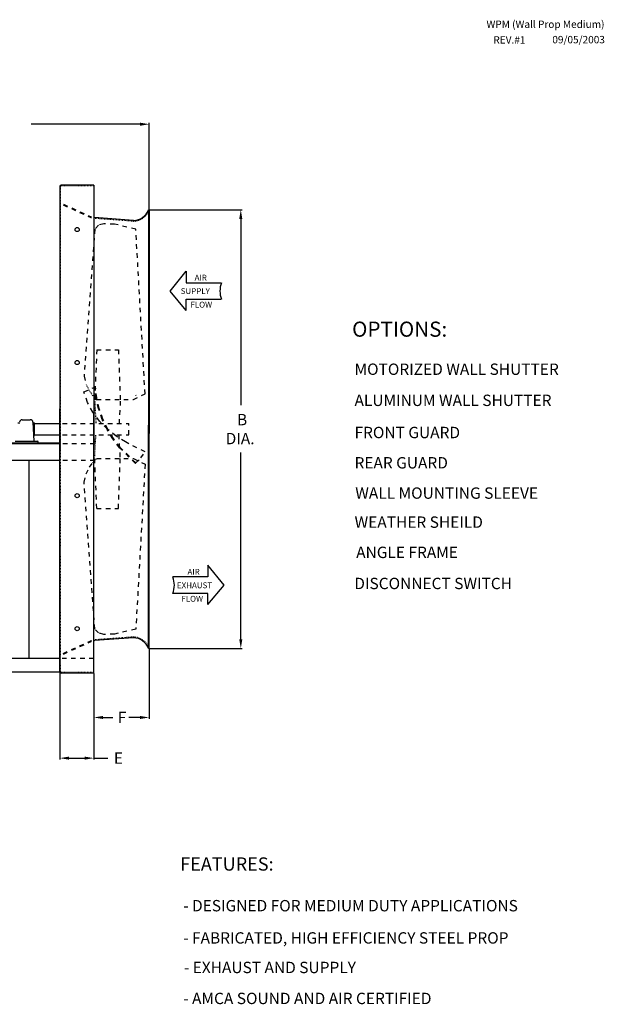
# Model space of a CAD drawing. Units: inches. Extents: x 58 to 285, y 142 to 287.
# Drawn here: x 207 to 285, y 157 to 287 of the extents above; entities that cross this region are included whole.
import ezdxf

# ---------------------------------------------------------------- set-up
doc = ezdxf.new("R2010")
doc.units = ezdxf.units.IN
doc.header["$MEASUREMENT"] = 0
doc.linetypes.add('DASHED', pattern=[0.2, 0.1, -0.1])
doc.styles.add('BOLD', font='ROMAND')

msp = doc.modelspace()

# ---------------------------------------------------------------- linework, layer by layer
for p, q in [((224.55, 261.86), (224.55, 273.28)), ((223.35, 273.1), (208.94, 273.1)), ((224.52, 261.8), (236.83, 261.8)), ((236.65, 260.6), (236.65, 235.97)), ((236.65, 205.05), (236.65, 229.72)), ((224.55, 203.79), (224.55, 194.56)), ((224.62, 203.85), (236.83, 203.85)), ((212.74, 200.72), (212.74, 189.19)), ((217.23, 200.54), (217.23, 194.56)), ((217.23, 200.54), (217.23, 189.19)), ((218.43, 194.74), (219.74, 194.74)), ((223.35, 194.74), (221.86, 194.74)), ((213.94, 189.37), (216.03, 189.37)), ((217.23, 189.37), (219.1, 189.37))]:
    msp.add_line(p, q)
at = {"color": 7, "linetype": 'Continuous'}
for p, q in [((212.74, 264.87), (212.74, 230.15)), ((217.23, 265.05), (212.93, 265.05)), ((217.23, 265.05), (217.23, 230.76)), ((224.46, 261.8), (224.46, 232.31)), ((224.55, 261.8), (224.46, 261.8)), ((224.55, 261.8), (224.55, 232.26)), ((222.48, 260.38), (217.32, 260.77)), ((227.3, 251.07), (229.45, 253.71)), ((229.45, 253.71), (229.45, 252.15)), ((229.45, 248.5), (227.3, 251.07)), ((229.45, 252.15), (234.08, 252.15)), ((229.45, 249.98), (234.08, 249.98)), ((229.45, 248.5), (229.45, 249.98)), ((212.74, 200.78), (212.74, 235.51)), ((217.23, 200.6), (217.23, 234.9)), ((207.2, 233.68), (207.44, 233.68)), ((207.78, 234.07), (208.83, 234.07)), ((209.18, 233.74), (209.31, 231.23)), ((209.18, 233.68), (209.41, 233.68)), ((209.41, 231.98), (209.41, 233.68)), ((209.41, 233.56), (212.74, 233.56)), ((224.46, 203.85), (224.46, 233.35)), ((224.55, 203.85), (224.55, 233.4)), ((209.27, 231.98), (209.41, 231.98)), ((209.41, 232.09), (212.74, 232.09)), ((189.63, 230.91), (212.74, 230.91)), ((193.85, 231), (212.74, 231)), ((206.84, 231.23), (209.78, 231.23)), ((209.89, 231), (209.89, 231.12)), ((189.63, 228.71), (212.74, 228.71)), ((208.67, 202.54), (208.67, 228.71)), ((234.47, 212.21), (232.31, 214.86)), ((232.31, 214.86), (232.31, 213.3)), ((232.31, 213.3), (227.69, 213.3)), ((232.31, 209.65), (234.47, 212.21)), ((232.31, 211.13), (227.69, 211.13)), ((232.31, 209.65), (232.31, 211.13)), ((222.48, 205.27), (217.32, 204.89)), ((224.55, 203.85), (224.46, 203.85)), ((212.74, 202.54), (198.26, 202.54)), ((212.76, 200.71), (198.26, 200.71)), ((217.23, 200.6), (212.93, 200.6))]:
    msp.add_line(p, q, dxfattribs=at)
at = {"color": 7, "linetype": 'DASHED'}
for p, q in [((212.84, 200.78), (212.84, 264.87)), ((217.23, 264.96), (212.93, 264.96)), ((222.48, 260.29), (217.31, 260.67)), ((216.24, 238.73), (216.66, 237.85)), ((217.36, 238.39), (217.45, 238.39)), ((216.66, 237.85), (217.08, 237.28)), ((217.08, 237.28), (217.59, 236.72)), ((217.34, 236.53), (217.5, 233.56)), ((217.34, 229.12), (217.5, 232.09)), ((217.08, 228.37), (217.59, 228.94)), ((222.48, 205.36), (217.31, 204.98)), ((217.23, 200.69), (212.93, 200.69))]:
    msp.add_line(p, q, dxfattribs=at)
at = {"color": 7, "linetype": 'DASHED', "ltscale": 6}
for p, q in [((213.17, 262.45), (216.82, 260.8)), ((213.21, 262.53), (216.86, 260.88)), ((217.36, 259.24), (215.94, 239.83)), ((217.85, 259.76), (217.36, 259.24)), ((218.54, 259.95), (217.85, 259.76)), ((219.98, 259.9), (218.54, 259.95)), ((222.78, 259.24), (219.98, 259.9)), ((224, 237.48), (222.78, 259.24)), ((217.62, 243.31), (217.34, 236.53)), ((217.62, 243.31), (220.48, 243.31)), ((220.48, 243.31), (220.73, 236.53)), ((215.94, 239.83), (216.24, 238.73)), ((215.93, 237.74), (217.36, 238.39)), ((217.53, 236.93), (217.36, 238.39)), ((217.62, 236.95), (217.45, 238.39)), ((216.39, 236.36), (215.93, 237.74)), ((217.87, 235.5), (217.53, 236.93)), ((217.59, 236.72), (222.47, 236.72)), ((217.95, 235.53), (217.62, 236.95)), ((222.47, 236.72), (224, 237.48)), ((222.72, 237.36), (222.78, 237.29)), ((217.09, 235.06), (216.39, 236.36)), ((218.35, 234.11), (217.87, 235.5)), ((218.43, 234.14), (217.95, 235.53)), ((220.73, 236.53), (220.57, 233.56)), ((217.98, 233.88), (217.09, 235.06)), ((218.98, 232.78), (218.35, 234.11)), ((219.06, 232.82), (218.43, 234.14)), ((213.09, 233.56), (221.85, 233.56)), ((219.03, 232.82), (217.98, 233.88)), ((220.18, 231.91), (219.03, 232.82)), ((219.82, 231.58), (219.06, 232.82)), ((221.85, 232.09), (221.85, 233.56)), ((213.09, 232.09), (221.85, 232.09)), ((219.75, 231.53), (218.98, 232.78)), ((220.64, 230.36), (219.75, 231.53)), ((220.71, 230.42), (219.82, 231.58)), ((221.4, 231.13), (220.18, 231.91)), ((220.73, 229.12), (220.57, 232.09)), ((213.14, 230.91), (217.23, 230.91)), ((222.72, 228.3), (220.64, 230.36)), ((222.78, 228.36), (220.71, 230.42)), ((224, 229.81), (221.4, 231.13)), ((217.62, 222.35), (217.34, 229.12)), ((217.59, 228.94), (222.47, 228.94)), ((220.48, 222.35), (220.73, 229.12)), ((222.47, 228.94), (224, 228.18)), ((222.78, 228.37), (223.46, 229.02)), ((223.46, 229.02), (224, 229.81)), ((213.14, 228.71), (217.23, 228.71)), ((216.24, 226.92), (216.66, 227.8)), ((216.66, 227.8), (217.08, 228.37)), ((222.72, 228.3), (222.78, 228.37)), ((224, 228.18), (222.78, 206.42)), ((215.94, 225.82), (216.24, 226.92)), ((217.36, 206.42), (215.94, 225.82)), ((217.62, 222.35), (220.48, 222.35)), ((217.85, 205.9), (217.36, 206.42)), ((218.54, 205.7), (217.85, 205.9)), ((219.98, 205.76), (218.54, 205.7)), ((222.78, 206.42), (219.98, 205.76)), ((213.17, 203.21), (216.82, 204.85)), ((213.21, 203.12), (216.86, 204.77)), ((217.23, 202.54), (213.06, 202.54))]:
    msp.add_line(p, q, dxfattribs=at)
at = {"color": 7, "linetype": 'Continuous'}
for centre in [(215.03, 259.19), (215.03, 241.62), (215.03, 224.04), (215.03, 206.46)]:
    msp.add_circle(centre, 0.275, dxfattribs=at)
for centre, radius, start, end in [((212.93, 264.87), 0.183, 90, 180), ((222.4, 262.58), 2.2, 271.9382, 339.2615), ((217.42, 262.14), 1.46, 245.6828, 249.6581), ((217.42, 262.14), 1.37, 245.6828, 248.2353), ((217.42, 262.14), 1.37, 261.959, 265.7729), ((217.42, 262.14), 1.46, 262.4646, 265.7729), ((237.18, 251.07), 3.28, 160.6667, 199.3333), ((207.78, 233.72), 0.352, 90, 177.0563), ((208.83, 233.72), 0.352, 2.9437, 90), ((209.78, 231.12), 0.117, 0, 90), ((224.59, 212.21), 3.28, 340.6667, 19.3333), ((217.42, 203.52), 1.46, 110.3419, 114.3172), ((217.42, 203.52), 1.37, 111.7647, 114.3172), ((217.42, 203.52), 1.46, 94.2271, 97.5354), ((217.42, 203.52), 1.37, 94.2271, 98.041), ((222.4, 203.07), 2.2, 20.7385, 88.0618), ((212.93, 200.78), 0.183, 180, 270), ((212.93, 200.78), 0.0916, 180, 270)]:
    msp.add_arc(centre, radius, start, end, dxfattribs=at)
at = {"color": 7, "linetype": 'DASHED'}
for centre, radius, start, end in [((212.93, 264.87), 0.0916, 90, 180), ((222.4, 262.58), 2.29, 271.9382, 340.1272), ((222.4, 203.07), 2.29, 19.8728, 88.0618)]:
    msp.add_arc(centre, radius, start, end, dxfattribs=at)
for points in [[(223.35, 273.3), (223.35, 272.9), (224.55, 273.1)], [(236.45, 260.6), (236.85, 260.6), (236.65, 261.8)], [(236.45, 205.05), (236.85, 205.05), (236.65, 203.85)], [(218.43, 194.94), (218.43, 194.54), (217.23, 194.74)], [(223.35, 194.94), (223.35, 194.54), (224.55, 194.74)], [(213.94, 189.57), (213.94, 189.17), (212.74, 189.37)], [(216.03, 189.57), (216.03, 189.17), (217.23, 189.37)]]:
    msp.add_solid(points)

# ---------------------------------------------------------------- texts
at = {"color": 7}
for s, height, p in [('WPM (Wall Prop Medium)', 0.975, (269.12, 285.82)), ('09/05/2003', 0.975, (277.82, 283.79)), ('REV.#1', 0.975, (270.03, 283.75)), ('MOTORIZED WALL SHUTTER', 1.5, (251.68, 239.99, 63.43)), ('ALUMINUM WALL SHUTTER', 1.5, (251.68, 235.88, 63.43)), ('FRONT GUARD', 1.5, (251.68, 231.63, 63.43)), ('REAR GUARD', 1.5, (251.68, 227.63, 63.43)), ('WALL MOUNTING SLEEVE', 1.5, (251.78, 223.63, 63.43)), ('WEATHER SHEILD', 1.5, (251.69, 219.79, 63.43)), ('ANGLE FRAME', 1.5, (251.9, 215.8)), ('DISCONNECT SWITCH', 1.5, (251.65, 211.69)), ('- DESIGNED FOR MEDIUM DUTY APPLICATIONS', 1.5, (229.04, 169.13))]:
    msp.add_text(s, height=height, dxfattribs=at).set_placement(p)
at = {"color": 7, "linetype": 'Continuous'}
for s, p in [('AIR', (230.55, 252.45)), ('SUPPLY', (228.71, 250.67)), ('FLOW', (230, 248.88)), ('AIR', (229.61, 213.6)), ('EXHAUST', (228.21, 211.81)), ('FLOW', (228.8, 210.03))]:
    msp.add_text(s, height=0.773, dxfattribs=at).set_placement(p)
at = {"style": 'BOLD'}
for s, height, p in [('%%UOPTIONS:', 2, (251.36, 245.03, 2.12)), ('%%UFEATURES:', 1.75, (228.65, 174.51, 2.12))]:
    msp.add_text(s, height=height, dxfattribs=at).set_placement(p)
for s, p in [('B ', (236.15, 233.33)), ('DIA.', (234.65, 230.83)), ('F', (220.39, 193.99)), ('E', (219.88, 188.62)), ('- FABRICATED, HIGH EFFICIENCY STEEL PROP', (229.04, 164.87)), ('- EXHAUST AND SUPPLY', (229.13, 160.97)), ('- AMCA SOUND AND AIR CERTIFIED', (229.04, 156.88))]:
    msp.add_text(s, height=1.5).set_placement(p)

doc.saveas('drawing.dxf')
